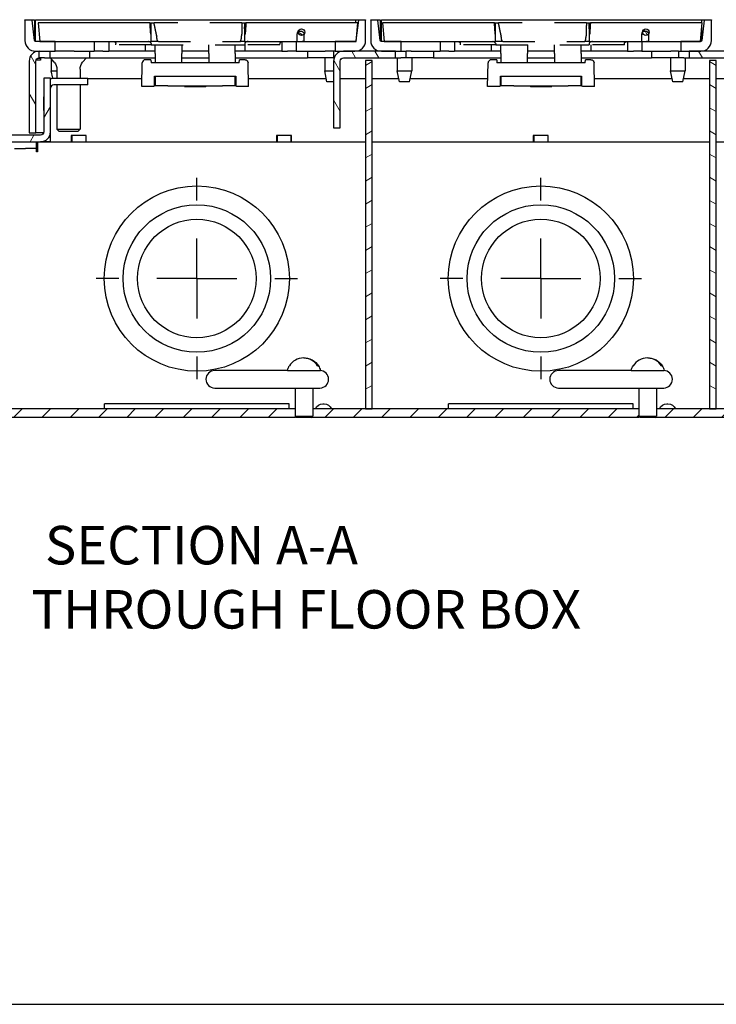
# Paper-space layout 'Sheet 1' of a CAD drawing. Units: inches. Extents: x 0 to 16.4, y 0 to 10.4.
# Drawn here: x 7.7 to 9.9, y 0 to 3.1 of the extents above; entities that cross this region are included whole.
import ezdxf

# ---------------------------------------------------------------- set-up
doc = ezdxf.new("R2010")
doc.units = ezdxf.units.IN
doc.header["$MEASUREMENT"] = 0
doc.linetypes.add('Dashed Space', pattern=[0.359055, 0.179528, -0.179528])
for name, color, linetype, lineweight in [('Border (ANSI)', 7, 'Continuous', 25), ('Center Mark (ANSI)', 7, 'Continuous', 25), ('Hatch (ANSI)', 7, 'Continuous', 18), ('Symbol (ANSI)', 7, 'Continuous', 25), ('Visible (ANSI)', 7, 'Continuous', 50)]:
    doc.layers.add(name, color=color, linetype=linetype, lineweight=lineweight)
doc.styles.get("Standard").update_dxf_attribs({"font": 'tahoma.ttf'})

psp = doc.layouts.new('Sheet 1')

# ---------------------------------------------------------------- hatches: boundary and pattern name
h = psp.add_hatch()
h.set_pattern_fill('ANSI31', color=256, scale=0.5)
h.set_pattern_definition([(45, (0.165963, 0), (-0.04419417, 0.04419417), [])])
h.paths.add_polyline_path([(7.6669, 2.701), (7.4752, 2.701, 0.414214), (7.4444, 2.6701), (7.4444, 2.5633), (7.4652, 2.5633), (7.4652, 2.6701, -0.414214), (7.4752, 2.6801), (7.6669, 2.6801)])
h.paths.add_polyline_path([(7.4652, 2.5633), (7.4444, 2.5633), (7.4444, 2.5043), (7.4652, 2.5043)])
h.paths.add_polyline_path([(7.486, 2.5633), (7.4652, 2.5633), (7.4652, 2.5043), (7.486, 2.5043)])
h.paths.add_polyline_path([(7.486, 2.5043), (7.4652, 2.5043), (7.4652, 2.4591), (7.486, 2.4591)])
h.paths.add_polyline_path([(7.4652, 2.5043), (7.4444, 2.5043), (7.4444, 2.4591), (7.4652, 2.4591)])
h.paths.add_polyline_path([(7.486, 2.2743), (7.4652, 2.2743), (7.4652, 2.0895), (7.486, 2.0895)])
h.paths.add_polyline_path([(7.486, 2.0895), (7.4652, 2.0895), (7.4652, 2.0443), (7.486, 2.0443)])
h.paths.add_polyline_path([(7.486, 2.0443), (7.4652, 2.0443), (7.4652, 1.9853), (7.486, 1.9853)])
h.paths.add_polyline_path([(7.4652, 2.0443), (7.4444, 2.0443), (7.4444, 1.9853), (7.4652, 1.9853)])
h.paths.add_polyline_path([(7.4652, 2.0895), (7.4444, 2.0895), (7.4444, 2.0443), (7.4652, 2.0443)])
h.paths.add_polyline_path([(7.4652, 1.9853), (7.4444, 1.9853), (7.4444, 1.8676), (7.4652, 1.8676)])
h.paths.add_polyline_path([(7.2894, 1.8676), (7.226, 1.8676), (7.226, 1.8416), (7.2894, 1.8416)])
h.paths.add_polyline_path([(8.5427, 1.8676), (7.3627, 1.8676), (7.3627, 1.8416), (8.5434, 1.8416), (8.5434, 1.8448), (8.5427, 1.8454)])
h.paths.add_polyline_path([(9.6157, 1.8676), (8.5974, 1.8676), (8.5974, 1.8454), (8.5954, 1.8434), (8.5954, 1.8416), (9.6167, 1.8416), (9.6167, 1.8444), (9.6157, 1.8454)])
h.paths.add_polyline_path([(10.6887, 1.8676), (9.6704, 1.8676), (9.6704, 1.8454), (9.6687, 1.8438), (9.6687, 1.8416), (10.69, 1.8416), (10.69, 1.8441), (10.6887, 1.8454)])
h.paths.add_polyline_path([(11.256, 1.8676), (10.7434, 1.8676), (10.7434, 1.8454), (10.742, 1.8441), (10.742, 1.8416), (11.256, 1.8416)])
h.paths.add_polyline_path([(11.3927, 1.8676), (11.3294, 1.8676), (11.3294, 1.8416), (11.3927, 1.8416)])
h.paths.add_polyline_path([(11.1435, 2.701), (10.9519, 2.701), (10.9519, 2.6801), (11.1435, 2.6801, -0.414214), (11.1535, 2.6701), (11.1535, 2.5633), (11.1744, 2.5633), (11.1744, 2.6701, 0.414214)])
h.paths.add_polyline_path([(11.1535, 2.5633), (11.1327, 2.5633), (11.1327, 2.5043), (11.1535, 2.5043)])
h.paths.add_polyline_path([(11.1744, 2.5633), (11.1535, 2.5633), (11.1535, 2.5043), (11.1744, 2.5043)])
h.paths.add_polyline_path([(11.1535, 2.5043), (11.1327, 2.5043), (11.1327, 2.4591), (11.1535, 2.4591)])
h.paths.add_polyline_path([(11.1744, 2.5043), (11.1535, 2.5043), (11.1535, 2.4591), (11.1744, 2.4591)])
h.paths.add_polyline_path([(11.1535, 2.4591), (11.1327, 2.4591), (11.1327, 2.0895), (11.1535, 2.0895)])
h.paths.add_polyline_path([(11.1535, 2.0895), (11.1327, 2.0895), (11.1327, 2.0443), (11.1535, 2.0443)])
h.paths.add_polyline_path([(11.1744, 2.0895), (11.1535, 2.0895), (11.1535, 2.0443), (11.1744, 2.0443)])
h.paths.add_polyline_path([(11.1744, 2.0443), (11.1535, 2.0443), (11.1535, 1.9853), (11.1744, 1.9853)])
h.paths.add_polyline_path([(11.1535, 2.0443), (11.1327, 2.0443), (11.1327, 1.9853), (11.1535, 1.9853)])
h.paths.add_polyline_path([(11.1744, 1.9853), (11.1535, 1.9853), (11.1535, 1.8676), (11.1744, 1.8676)])

# ---------------------------------------------------------------- linework, layer by layer
at = {"layer": 'Border (ANSI)'}
psp.add_line((0.0365, 0.0103), (16.3915, 0.0103), dxfattribs=at)
at = {"layer": 'Center Mark (ANSI)'}
for p, q in [((8.236, 2.5173), (8.236, 2.5883)), ((9.3094, 2.5173), (9.3094, 2.5883)), ((8.236, 2.2743), (8.236, 2.3993)), ((9.3094, 2.2743), (9.3094, 2.3993)), ((7.993, 2.2743), (7.922, 2.2743)), ((8.236, 2.2743), (8.111, 2.2743)), ((8.236, 2.2743), (8.361, 2.2743)), ((8.236, 2.2743), (8.236, 2.1493)), ((8.479, 2.2743), (8.55, 2.2743)), ((9.0664, 2.2743), (8.9954, 2.2743)), ((9.3094, 2.2743), (9.1844, 2.2743)), ((9.3094, 2.2743), (9.4344, 2.2743)), ((9.3094, 2.2743), (9.3094, 2.1493)), ((9.5524, 2.2743), (9.6234, 2.2743)), ((8.236, 2.0313), (8.236, 1.9603)), ((9.3094, 2.0313), (9.3094, 1.9603))]:
    psp.add_line(p, q, dxfattribs=at)
at = {"layer": 'Hatch (ANSI)', "linetype": 'Continuous'}
for p, q in [((8.566, 3.0348), (8.5518, 3.043)), ((9.6411, 3.0349), (9.6319, 3.0509)), ((8.7313, 2.9626), (8.7192, 2.9834)), ((8.8034, 2.9626), (8.7914, 2.9834)), ((9.8138, 2.9626), (9.8018, 2.9834)), ((7.7335, 2.9407), (7.7174, 2.9686)), ((8.6835, 2.9203), (8.6633, 2.9552)), ((8.7624, 2.9393), (8.7832, 2.9514)), ((9.8565, 2.9392), (9.8357, 2.9513)), ((8.7624, 2.8672), (8.7832, 2.8792)), ((9.8565, 2.8671), (9.8357, 2.8791)), ((7.7335, 2.8157), (7.7127, 2.8518)), ((8.6835, 2.7953), (8.6626, 2.8314)), ((7.7585, 2.7752), (7.7794, 2.8112)), ((8.7624, 2.795), (8.7832, 2.807)), ((9.8565, 2.7949), (9.8357, 2.8069)), ((8.7624, 2.7228), (8.7832, 2.7349)), ((9.8565, 2.7227), (9.8357, 2.7348)), ((7.7157, 2.701), (7.7277, 2.7218)), ((8.7624, 2.6507), (8.7832, 2.6627)), ((9.8565, 2.6506), (9.8357, 2.6626)), ((8.7624, 2.5785), (8.7832, 2.5905)), ((9.8565, 2.5784), (9.8357, 2.5904)), ((8.7624, 2.5063), (8.7832, 2.5183)), ((9.8565, 2.5062), (9.8357, 2.5182)), ((8.7624, 2.4341), (8.7832, 2.4462)), ((9.8565, 2.4341), (9.8357, 2.4461)), ((8.7624, 2.362), (8.7832, 2.374)), ((9.8565, 2.3619), (9.8357, 2.3739)), ((8.7624, 2.2898), (8.7832, 2.3018)), ((9.8565, 2.2897), (9.8357, 2.3017)), ((8.7624, 2.2176), (8.7832, 2.2297)), ((9.8565, 2.2175), (9.8357, 2.2296)), ((8.7624, 2.1455), (8.7832, 2.1575)), ((9.8565, 2.1454), (9.8357, 2.1574)), ((8.7624, 2.0733), (8.7832, 2.0853)), ((9.8565, 2.0732), (9.8357, 2.0852)), ((8.7624, 2.0011), (8.7832, 2.0132)), ((9.8565, 2.001), (9.8357, 2.0131)), ((8.7624, 1.929), (8.7832, 1.941)), ((9.8565, 1.9289), (9.8357, 1.9409)), ((8.7811, 1.8676), (8.7832, 1.8688)), ((9.8376, 1.8676), (9.8357, 1.8687))]:
    psp.add_line(p, q, dxfattribs=at)
at = {"layer": 'Visible (ANSI)', "lineweight": 25}
for p, q in [((7.6993, 3.0801), (7.6993, 3.0818)), ((7.6993, 3.0818), (7.7293, 3.0818)), ((7.6993, 3.0801), (7.6993, 3.0168)), ((7.7219, 3.0801), (7.6993, 3.0801)), ((7.7293, 3.0168), (7.7219, 3.0801)), ((7.7293, 3.0818), (7.7293, 3.0168)), ((7.7326, 3.0168), (7.7326, 3.0818)), ((7.7326, 3.0818), (8.7326, 3.0818)), ((7.7404, 3.0718), (7.7455, 3.0134)), ((8.0896, 3.0718), (7.7404, 3.0718)), ((8.0896, 3.0718), (8.0934, 3.0718)), ((8.3851, 3.0718), (8.3853, 3.0718)), ((8.3851, 3.0718), (8.3851, 3.0536)), ((8.3853, 3.0718), (8.3892, 3.0718)), ((8.7381, 3.0718), (8.3892, 3.0718)), ((8.7326, 3.0718), (8.7326, 3.0818)), ((8.7326, 3.0818), (8.7626, 3.0818)), ((8.7399, 3.0801), (8.7326, 3.0168)), ((8.733, 3.0134), (8.7381, 3.0718)), ((8.7626, 3.0801), (8.7399, 3.0801)), ((8.7626, 3.0818), (8.7626, 3.0801)), ((8.7626, 3.0168), (8.7626, 3.0801)), ((8.7784, 3.0801), (8.7784, 3.0818)), ((8.7784, 3.0818), (8.8084, 3.0818)), ((8.7784, 3.0801), (8.7784, 3.0168)), ((8.8011, 3.0801), (8.7784, 3.0801)), ((8.8084, 3.0168), (8.8011, 3.0801)), ((8.8084, 3.0818), (8.8084, 3.0168)), ((8.8118, 3.0168), (8.8118, 3.0818)), ((8.8118, 3.0818), (9.8118, 3.0818)), ((8.8154, 3.0718), (8.8205, 3.0134)), ((9.1646, 3.0718), (8.8154, 3.0718)), ((9.1646, 3.0718), (9.1684, 3.0718)), ((9.4601, 3.0718), (9.4603, 3.0718)), ((9.4601, 3.0718), (9.4601, 3.0536)), ((9.4603, 3.0718), (9.4642, 3.0718)), ((9.8131, 3.0718), (9.4642, 3.0718)), ((9.808, 3.0134), (9.8131, 3.0718)), ((9.8118, 3.0718), (9.8118, 3.0818)), ((9.8118, 3.0818), (9.8418, 3.0818)), ((9.8191, 3.0801), (9.8118, 3.0168)), ((9.8418, 3.0801), (9.8191, 3.0801)), ((9.8418, 3.0818), (9.8418, 3.0801)), ((9.8418, 3.0168), (9.8418, 3.0801)), ((8.5594, 3.0464), (8.5601, 3.0464)), ((9.6344, 3.0464), (9.6351, 3.0464)), ((9.8118, 3.0168), (9.8118, 3.0565)), ((7.7943, 3.0134), (7.7326, 3.0134)), ((7.7455, 3.0134), (8.0934, 3.0134)), ((7.7943, 2.9834), (7.7943, 3.0134)), ((7.9159, 3.0134), (7.9159, 2.9834)), ((7.9609, 3.0134), (7.9609, 2.9834)), ((8.0934, 3.0134), (8.0934, 3.0355)), ((8.3851, 3.0352), (8.3851, 3.0134)), ((8.3851, 3.0134), (8.5494, 3.0134)), ((8.5009, 3.0133), (8.5009, 2.9834)), ((8.5459, 3.0134), (8.5459, 2.9834)), ((8.5494, 3.0134), (8.5494, 3.0364)), ((8.5701, 3.0134), (8.5645, 3.0134)), ((8.5701, 3.0364), (8.5701, 3.0134)), ((8.5701, 3.0134), (8.733, 3.0134)), ((8.6676, 3.0134), (8.6676, 2.9834)), ((8.7293, 3.0134), (8.6676, 3.0134)), ((8.8734, 3.0134), (8.8118, 3.0134)), ((8.8205, 3.0134), (9.1684, 3.0134)), ((8.8734, 2.9834), (8.8734, 3.0134)), ((8.9951, 3.0134), (8.9951, 2.9834)), ((9.0401, 3.0134), (9.0401, 2.9834)), ((9.1684, 3.0134), (9.1684, 3.0355)), ((9.4601, 3.0352), (9.4601, 3.0134)), ((9.4601, 3.0134), (9.6244, 3.0134)), ((9.5801, 3.0134), (9.5801, 2.9834)), ((9.6244, 3.0134), (9.6244, 3.0364)), ((9.6251, 3.0134), (9.6251, 2.9834)), ((9.6451, 3.0134), (9.6395, 3.0134)), ((9.6451, 3.0364), (9.6451, 3.0134)), ((9.6451, 3.0134), (9.808, 3.0134)), ((9.7468, 3.0134), (9.7468, 2.9834)), ((9.8084, 3.0134), (9.7468, 3.0134)), ((9.8084, 3.0168), (9.8118, 3.0168)), ((7.7326, 2.9834), (7.7943, 2.9834)), ((7.7435, 2.9626), (7.7435, 2.9834)), ((7.7769, 2.9834), (7.7769, 2.9626)), ((7.8072, 2.9834), (7.7943, 2.9834)), ((7.8532, 2.9834), (7.8072, 2.9834)), ((7.8532, 2.9834), (7.9159, 2.9834)), ((7.901, 2.9834), (7.901, 2.9626)), ((7.9427, 2.9834), (7.9159, 2.9834)), ((7.9427, 2.9834), (7.9609, 2.9834)), ((8.0443, 2.9834), (7.9609, 2.9834)), ((8.0759, 2.9834), (8.0443, 2.9834)), ((8.0759, 2.9834), (8.0759, 3.0034)), ((8.0786, 2.9834), (8.0759, 2.9834)), ((8.1033, 2.9834), (8.0786, 2.9834)), ((8.1059, 2.9834), (8.1033, 2.9834)), ((8.1059, 2.9768), (8.1059, 3.0034)), ((8.1887, 3.0034), (8.1887, 2.9768)), ((8.2732, 2.9834), (8.1887, 2.9834)), ((8.2732, 2.9768), (8.2732, 3.0034)), ((8.3559, 2.9768), (8.3559, 3.0034)), ((8.3586, 2.9834), (8.3559, 2.9834)), ((8.3833, 2.9834), (8.3586, 2.9834)), ((8.3859, 2.9834), (8.3833, 2.9834)), ((8.3859, 3.0034), (8.3859, 2.9834)), ((8.4176, 2.9834), (8.3859, 2.9834)), ((8.5009, 2.9834), (8.4176, 2.9834)), ((8.5009, 2.9834), (8.5191, 2.9834)), ((8.5459, 2.9834), (8.5191, 2.9834)), ((8.5459, 2.9834), (8.6359, 2.9834)), ((8.581, 2.9834), (8.581, 2.9626)), ((8.6676, 2.9834), (8.6359, 2.9834)), ((8.6626, 2.9834), (8.6626, 2.9626)), ((8.6676, 2.9834), (8.7293, 2.9834)), ((8.856, 2.9834), (8.6935, 2.9834)), ((8.8118, 2.9834), (8.8734, 2.9834)), ((8.856, 2.9626), (8.856, 2.9834)), ((8.8734, 2.9834), (8.8893, 2.9834)), ((8.9052, 2.9834), (8.8893, 2.9834)), ((8.8893, 2.9626), (8.8893, 2.9834)), ((8.9052, 2.9834), (8.9951, 2.9834)), ((8.9743, 2.9834), (8.9743, 2.9626)), ((9.0219, 2.9834), (8.9951, 2.9834)), ((9.0219, 2.9834), (9.0401, 2.9834)), ((9.1234, 2.9834), (9.0401, 2.9834)), ((9.1551, 2.9834), (9.1234, 2.9834)), ((9.1551, 2.9834), (9.1551, 3.0034)), ((9.1577, 2.9834), (9.1551, 2.9834)), ((9.1825, 2.9834), (9.1577, 2.9834)), ((9.1851, 2.9834), (9.1825, 2.9834)), ((9.1851, 2.9768), (9.1851, 3.0034)), ((9.2678, 3.0034), (9.2678, 2.9768)), ((9.3523, 2.9834), (9.2678, 2.9834)), ((9.3523, 2.9768), (9.3523, 3.0034)), ((9.4351, 2.9768), (9.4351, 3.0034)), ((9.4377, 2.9834), (9.4351, 2.9834)), ((9.4625, 2.9834), (9.4377, 2.9834)), ((9.4651, 2.9834), (9.4625, 2.9834)), ((9.4651, 3.0034), (9.4651, 2.9834)), ((9.4968, 2.9834), (9.4651, 2.9834)), ((9.5801, 2.9834), (9.4968, 2.9834)), ((9.5801, 2.9834), (9.5983, 2.9834)), ((9.6251, 2.9834), (9.5983, 2.9834)), ((9.6251, 2.9834), (9.715, 2.9834)), ((9.6543, 2.9834), (9.6543, 2.9626)), ((9.7393, 2.9834), (9.715, 2.9834)), ((9.7393, 2.9834), (9.7393, 2.9626)), ((9.7393, 2.9834), (9.7468, 2.9834)), ((9.7468, 2.9834), (9.8084, 2.9834)), ((9.7726, 2.9834), (9.7726, 2.9626)), ((9.9351, 2.9834), (9.7726, 2.9834)), ((7.7127, 2.9526), (7.7127, 2.7285)), ((7.7335, 2.7285), (7.7335, 2.9526)), ((7.7476, 2.9556), (7.734, 2.9556)), ((7.7399, 2.9619), (7.7476, 2.9619)), ((7.7602, 2.9626), (7.7435, 2.9626)), ((7.7476, 2.9626), (7.7476, 2.9556)), ((7.7602, 2.9626), (7.7769, 2.9626)), ((7.7769, 2.9626), (7.7928, 2.9626)), ((7.7911, 2.9488), (7.7792, 2.9626)), ((7.7816, 2.9598), (7.7816, 2.9218)), ((7.7928, 2.9626), (7.901, 2.9626)), ((7.8795, 2.9488), (7.8915, 2.9626)), ((7.901, 2.9626), (8.1059, 2.9626)), ((8.0926, 2.9568), (8.0755, 2.9568)), ((8.0926, 2.9568), (8.0934, 2.9468)), ((8.1059, 2.9768), (8.1059, 2.9468)), ((8.1887, 2.9468), (8.1887, 2.9768)), ((8.1887, 2.9626), (8.2732, 2.9626)), ((8.2732, 2.9768), (8.2732, 2.9468)), ((8.3559, 2.9768), (8.3559, 2.9468)), ((8.3559, 2.9626), (8.581, 2.9626)), ((8.3684, 2.9468), (8.3693, 2.9568)), ((8.3863, 2.9568), (8.3693, 2.9568)), ((8.6626, 2.9626), (8.581, 2.9626)), ((8.6349, 2.9626), (8.6349, 2.9218)), ((8.6643, 2.9626), (8.6626, 2.9626)), ((8.6626, 2.9526), (8.6626, 2.7441)), ((8.6835, 2.7441), (8.6835, 2.9526)), ((8.6935, 2.9626), (8.856, 2.9626)), ((8.7624, 2.9543), (8.7624, 1.8676)), ((8.7832, 2.9543), (8.7624, 2.9543)), ((8.7832, 1.8676), (8.7832, 2.9543)), ((8.856, 2.9626), (8.8726, 2.9626)), ((8.8608, 2.9626), (8.8608, 2.9218)), ((8.8893, 2.9626), (8.8726, 2.9626)), ((8.9743, 2.9626), (8.8893, 2.9626)), ((8.9068, 2.9626), (8.9068, 2.9218)), ((8.9743, 2.9626), (9.1851, 2.9626)), ((9.1717, 2.9568), (9.1547, 2.9568)), ((9.1717, 2.9568), (9.1726, 2.9468)), ((9.1851, 2.9768), (9.1851, 2.9468)), ((9.2678, 2.9468), (9.2678, 2.9768)), ((9.2678, 2.9626), (9.3523, 2.9626)), ((9.3523, 2.9768), (9.3523, 2.9468)), ((9.4351, 2.9768), (9.4351, 2.9468)), ((9.4351, 2.9626), (9.6543, 2.9626)), ((9.4476, 2.9468), (9.4485, 2.9568)), ((9.4655, 2.9568), (9.4485, 2.9568)), ((9.7393, 2.9626), (9.6543, 2.9626)), ((9.7141, 2.9626), (9.7141, 2.9218)), ((9.756, 2.9626), (9.7393, 2.9626)), ((9.756, 2.9626), (9.7726, 2.9626)), ((9.7601, 2.9626), (9.7601, 2.9218)), ((9.7726, 2.9626), (9.9351, 2.9626)), ((9.8357, 2.9543), (9.8357, 1.8676)), ((9.8565, 2.9543), (9.8357, 2.9543)), ((9.8565, 1.8676), (9.8565, 2.9543)), ((7.7864, 2.8992), (7.7816, 2.9218)), ((7.7816, 2.9218), (7.7993, 2.9218)), ((7.7993, 2.927), (7.7993, 2.8993)), ((7.8713, 2.927), (7.8713, 2.8993)), ((8.0643, 2.8734), (8.0655, 2.9468)), ((8.0655, 2.9468), (8.0655, 2.9469)), ((8.3684, 2.9468), (8.0934, 2.9468)), ((8.3963, 2.9469), (8.3963, 2.9468)), ((8.3976, 2.8734), (8.3963, 2.9468)), ((8.6421, 2.8884), (8.6349, 2.9218)), ((8.6349, 2.9218), (8.6626, 2.9218)), ((8.8679, 2.8884), (8.8608, 2.9218)), ((8.8608, 2.9218), (8.9068, 2.9218)), ((8.8996, 2.8884), (8.9068, 2.9218)), ((9.1434, 2.8734), (9.1447, 2.9468)), ((9.1447, 2.9468), (9.1447, 2.9469)), ((9.4476, 2.9468), (9.1726, 2.9468)), ((9.4755, 2.9469), (9.4755, 2.9468)), ((9.4768, 2.8734), (9.4755, 2.9468)), ((9.7213, 2.8884), (9.7141, 2.9218)), ((9.7141, 2.9218), (9.7601, 2.9218)), ((9.7529, 2.8884), (9.7601, 2.9218)), ((7.7585, 2.8993), (7.7585, 2.7318)), ((7.7794, 2.8993), (7.7585, 2.8993)), ((7.7794, 2.7318), (7.7794, 2.8993)), ((7.7794, 2.8983), (7.7816, 2.8983)), ((7.7894, 2.8993), (7.8562, 2.8993)), ((7.8562, 2.8993), (7.8962, 2.8993)), ((7.8962, 2.8785), (7.8962, 2.8993)), ((7.8962, 2.8983), (8.0647, 2.8983)), ((8.1043, 2.9051), (8.1059, 2.9034)), ((8.1043, 2.8768), (8.1043, 2.9051)), ((8.1043, 2.9051), (8.1146, 2.9051)), ((8.1059, 2.9051), (8.1059, 2.8751)), ((8.1146, 2.9051), (8.1459, 2.9051)), ((8.1459, 2.9051), (8.3159, 2.9051)), ((8.3159, 2.9051), (8.3473, 2.9051)), ((8.3473, 2.9051), (8.3576, 2.9051)), ((8.3559, 2.9034), (8.3576, 2.9051)), ((8.3559, 2.8751), (8.3559, 2.9051)), ((8.3576, 2.9051), (8.3576, 2.8768)), ((8.3972, 2.8983), (8.64, 2.8983)), ((8.6626, 2.8884), (8.6421, 2.8884)), ((8.6835, 2.8983), (8.7624, 2.8983)), ((8.7832, 2.8983), (8.8658, 2.8983)), ((8.8996, 2.8884), (8.8679, 2.8884)), ((8.9017, 2.8983), (9.1439, 2.8983)), ((9.1834, 2.9051), (9.1851, 2.9034)), ((9.1834, 2.8768), (9.1834, 2.9051)), ((9.1834, 2.9051), (9.1937, 2.9051)), ((9.1851, 2.9051), (9.1851, 2.8751)), ((9.1937, 2.9051), (9.2251, 2.9051)), ((9.2251, 2.9051), (9.3951, 2.9051)), ((9.3951, 2.9051), (9.4265, 2.9051)), ((9.4265, 2.9051), (9.4368, 2.9051)), ((9.4351, 2.9034), (9.4368, 2.9051)), ((9.4351, 2.8751), (9.4351, 2.9051)), ((9.4368, 2.9051), (9.4368, 2.8768)), ((9.4763, 2.8983), (9.7191, 2.8983)), ((9.7529, 2.8884), (9.7213, 2.8884)), ((9.7551, 2.8983), (9.8357, 2.8983)), ((9.8565, 2.8983), (9.9424, 2.8983)), ((7.8562, 2.8785), (7.7894, 2.8785)), ((7.7993, 2.8785), (7.7993, 2.7404)), ((7.8962, 2.8785), (7.8562, 2.8785)), ((7.8713, 2.8785), (7.8713, 2.7404)), ((8.1009, 2.8734), (8.0643, 2.8734)), ((8.1059, 2.8818), (8.1043, 2.8801)), ((8.1459, 2.8751), (8.1059, 2.8751)), ((8.1459, 2.8751), (8.3159, 2.8751)), ((8.1976, 2.8734), (8.1959, 2.8751)), ((8.1976, 2.8751), (8.1976, 2.8734)), ((8.1976, 2.8734), (8.2643, 2.8734)), ((8.2643, 2.8734), (8.2643, 2.8751)), ((8.2659, 2.8751), (8.2643, 2.8734)), ((8.3559, 2.8751), (8.3159, 2.8751)), ((8.3576, 2.8801), (8.3559, 2.8818)), ((8.3976, 2.8734), (8.3609, 2.8734)), ((9.1801, 2.8734), (9.1434, 2.8734)), ((9.1851, 2.8818), (9.1834, 2.8801)), ((9.2251, 2.8751), (9.1851, 2.8751)), ((9.2251, 2.8751), (9.3951, 2.8751)), ((9.2768, 2.8734), (9.2751, 2.8751)), ((9.2768, 2.8751), (9.2768, 2.8734)), ((9.2768, 2.8734), (9.3434, 2.8734)), ((9.3434, 2.8734), (9.3434, 2.8751)), ((9.3451, 2.8751), (9.3434, 2.8734)), ((9.4351, 2.8751), (9.3951, 2.8751)), ((9.4368, 2.8801), (9.4351, 2.8818)), ((9.4768, 2.8734), (9.4401, 2.8734)), ((7.7582, 2.8416), (7.7585, 2.8416)), ((7.7582, 2.7983), (7.7582, 2.8416)), ((7.7585, 2.7983), (7.7582, 2.7983)), ((7.8063, 2.7334), (7.7993, 2.7404)), ((7.7993, 2.7404), (7.8713, 2.7404)), ((7.8644, 2.7334), (7.8713, 2.7404)), ((8.6626, 2.7441), (8.6835, 2.7441)), ((7.7485, 2.7218), (7.4444, 2.7218)), ((7.7127, 2.7285), (7.7335, 2.7285)), ((7.758, 2.7285), (7.7335, 2.7285)), ((7.7777, 2.7218), (7.7792, 2.7218)), ((7.7792, 2.7), (7.7792, 2.7286)), ((7.7792, 2.7285), (7.7792, 2.7285)), ((7.8644, 2.7334), (7.8063, 2.7334)), ((7.8442, 2.721), (7.8442, 2.7)), ((7.8909, 2.721), (7.8442, 2.721)), ((7.8462, 2.721), (7.8462, 2.701)), ((7.8895, 2.721), (7.8895, 2.701)), ((7.8909, 2.7), (7.8909, 2.721)), ((8.4842, 2.721), (8.4842, 2.7)), ((8.5309, 2.721), (8.4842, 2.721)), ((8.4862, 2.721), (8.4862, 2.701)), ((8.5295, 2.721), (8.5295, 2.701)), ((8.5309, 2.7), (8.5309, 2.721)), ((9.2859, 2.721), (9.2859, 2.7)), ((9.3325, 2.721), (9.2859, 2.721)), ((9.2877, 2.721), (9.2877, 2.701)), ((9.331, 2.721), (9.331, 2.701)), ((9.3325, 2.7), (9.3325, 2.721)), ((7.4444, 2.701), (7.7485, 2.701)), ((7.7792, 2.701), (7.7485, 2.701)), ((7.8442, 2.7), (7.7792, 2.7)), ((7.8462, 2.701), (7.8442, 2.701)), ((7.8462, 2.701), (7.8895, 2.701)), ((7.8909, 2.701), (7.8895, 2.701)), ((8.4842, 2.7), (7.8909, 2.7)), ((8.4862, 2.701), (8.4842, 2.701)), ((8.4862, 2.701), (8.5295, 2.701)), ((8.5309, 2.701), (8.5295, 2.701)), ((8.7624, 2.7), (8.5309, 2.7)), ((9.2859, 2.7), (8.7832, 2.7)), ((9.2877, 2.701), (9.2859, 2.701)), ((9.2877, 2.701), (9.331, 2.701)), ((9.3325, 2.701), (9.331, 2.701)), ((9.8357, 2.7), (9.3325, 2.7)), ((10.0875, 2.7), (9.8565, 2.7)), ((8.5245, 2.0018), (8.5246, 2.0018)), ((8.6128, 2.0018), (8.6155, 2.0018)), ((9.5975, 2.0018), (9.5976, 2.0018)), ((9.6858, 2.0018), (9.6885, 2.0018)), ((8.4251, 1.9875), (8.2917, 1.9875)), ((8.5185, 1.9875), (8.4251, 1.9875)), ((8.5185, 1.9875), (8.6215, 1.9875)), ((9.4981, 1.9875), (9.3647, 1.9875)), ((9.5915, 1.9875), (9.4981, 1.9875)), ((9.5915, 1.9875), (9.6945, 1.9875)), ((8.2917, 1.9328), (8.4251, 1.9328)), ((8.4251, 1.9328), (8.52, 1.9328)), ((8.52, 1.9328), (8.528, 1.9328)), ((8.528, 1.9328), (8.5974, 1.9328)), ((8.5427, 1.9328), (8.5427, 1.8454)), ((8.5974, 1.9328), (8.5974, 1.8454)), ((8.5974, 1.9328), (8.6064, 1.9328)), ((8.6064, 1.9328), (8.62, 1.9328)), ((9.3647, 1.9328), (9.4981, 1.9328)), ((9.4981, 1.9328), (9.593, 1.9328)), ((9.593, 1.9328), (9.601, 1.9328)), ((9.601, 1.9328), (9.6704, 1.9328)), ((9.6157, 1.9328), (9.6157, 1.8454)), ((9.6704, 1.9328), (9.6704, 1.8454)), ((9.6704, 1.9328), (9.6794, 1.9328)), ((9.6794, 1.9328), (9.693, 1.9328)), ((8.5427, 1.8676), (7.3627, 1.8676)), ((8.5473, 1.8408), (8.5427, 1.8454)), ((8.5427, 1.8454), (8.5974, 1.8454)), ((8.5927, 1.8408), (8.5974, 1.8454)), ((9.6157, 1.8676), (8.5974, 1.8676)), ((8.7624, 1.8676), (8.7832, 1.8676)), ((9.6203, 1.8408), (9.6157, 1.8454)), ((9.6157, 1.8454), (9.6704, 1.8454)), ((9.6657, 1.8408), (9.6704, 1.8454)), ((10.6887, 1.8676), (9.6704, 1.8676)), ((9.8357, 1.8676), (9.8565, 1.8676)), ((7.3627, 1.8416), (8.5434, 1.8416)), ((8.5927, 1.8408), (8.5473, 1.8408)), ((8.5954, 1.8416), (9.6167, 1.8416)), ((9.6657, 1.8408), (9.6203, 1.8408)), ((9.6687, 1.8416), (10.69, 1.8416))]:
    psp.add_line(p, q, dxfattribs=at)
at = {"layer": 'Visible (ANSI)', "linetype": 'Dashed Space', "lineweight": 25, "ltscale": 0.016396}
for p, q in [((8.0934, 3.0718), (8.1023, 3.0718)), ((9.1684, 3.0718), (9.1773, 3.0718))]:
    psp.add_line(p, q, dxfattribs=at)
at = {"layer": 'Visible (ANSI)', "linetype": 'Dashed Space', "lineweight": 25, "ltscale": 0.509377}
for p, q in [((8.3766, 3.0718), (8.1023, 3.0718)), ((9.4516, 3.0718), (9.1773, 3.0718))]:
    psp.add_line(p, q, dxfattribs=at)
at = {"layer": 'Visible (ANSI)', "linetype": 'Dashed Space', "lineweight": 25, "ltscale": 0.015772}
for p, q in [((8.3766, 3.0718), (8.3851, 3.0718)), ((9.4516, 3.0718), (9.4601, 3.0718))]:
    psp.add_line(p, q, dxfattribs=at)
at = {"layer": 'Visible (ANSI)', "linetype": 'Dashed Space', "lineweight": 25, "ltscale": 0.041604}
for p, q in [((8.1158, 3.0134), (8.0934, 3.0134)), ((9.1908, 3.0134), (9.1684, 3.0134))]:
    psp.add_line(p, q, dxfattribs=at)
at = {"layer": 'Visible (ANSI)', "linetype": 'Dashed Space', "lineweight": 25, "ltscale": 0.472871}
for p, q in [((8.1158, 3.0134), (8.3705, 3.0134)), ((9.1908, 3.0134), (9.4455, 3.0134))]:
    psp.add_line(p, q, dxfattribs=at)
at = {"layer": 'Visible (ANSI)', "linetype": 'Dashed Space', "lineweight": 25, "ltscale": 0.02707}
for p, q in [((8.3851, 3.0134), (8.3705, 3.0134)), ((9.4601, 3.0134), (9.4455, 3.0134))]:
    psp.add_line(p, q, dxfattribs=at)
at = {"layer": 'Visible (ANSI)', "linetype": 'Dashed Space', "lineweight": 25, "ltscale": 0.027954}
for p, q in [((8.5494, 3.0134), (8.5645, 3.0134)), ((9.6244, 3.0134), (9.6395, 3.0134))]:
    psp.add_line(p, q, dxfattribs=at)
at = {"layer": 'Visible (ANSI)', "linetype": 'Dashed Space', "lineweight": 25, "ltscale": 0.007489}
for p, q in [((7.9836, 3.0034), (7.9833, 3.0074)), ((9.0586, 3.0034), (9.0583, 3.0074))]:
    psp.add_line(p, q, dxfattribs=at)
at = {"layer": 'Visible (ANSI)', "linetype": 'Dashed Space', "lineweight": 25, "ltscale": 0.204102}
for p, q in [((8.0936, 3.0034), (7.9836, 3.0034)), ((8.4952, 3.0034), (8.3853, 3.0034)), ((9.1686, 3.0034), (9.0586, 3.0034)), ((9.5702, 3.0034), (9.4603, 3.0034))]:
    psp.add_line(p, q, dxfattribs=at)
at = {"layer": 'Visible (ANSI)', "linetype": 'Dashed Space', "lineweight": 25, "ltscale": 0.541666}
for p, q in [((8.0936, 3.0034), (8.3853, 3.0034)), ((9.1686, 3.0034), (9.4603, 3.0034))]:
    psp.add_line(p, q, dxfattribs=at)
at = {"layer": 'Visible (ANSI)', "linetype": 'Dashed Space', "lineweight": 25, "ltscale": 0.007296}
for p, q in [((8.4952, 3.0034), (8.4956, 3.0073)), ((9.5702, 3.0034), (9.5706, 3.0073))]:
    psp.add_line(p, q, dxfattribs=at)
at = {"layer": 'Visible (ANSI)', "lineweight": 25, "ltscale": 0.063438}
for p in [(7.6669, 2.6801), (7.7352, 2.6801)]:
    psp.add_line(p, (7.701, 2.6801), dxfattribs=at)
at = {"layer": 'Visible (ANSI)', "lineweight": 25, "ltscale": 0.038682}
psp.add_line((7.7352, 2.6801), (7.7352, 2.701), dxfattribs=at)
at = {"layer": 'Visible (ANSI)', "lineweight": 25, "ltscale": 0.018567}
psp.add_line((7.7352, 2.6701), (7.7352, 2.6801), dxfattribs=at)
at = {"layer": 'Visible (ANSI)', "lineweight": 25, "ltscale": 0.075507}
psp.add_line((7.7385, 2.7003), (7.7792, 2.7003), dxfattribs=at)
at = {"layer": 'Visible (ANSI)', "lineweight": 25, "ltscale": 0.0559}
psp.add_line((7.7385, 2.7003), (7.7385, 2.6701), dxfattribs=at)
at = {"layer": 'Visible (ANSI)', "linetype": 'Dashed Space', "lineweight": 25, "ltscale": 0.086647}
for p, q in [((7.8442, 2.7003), (7.8909, 2.7003)), ((8.4842, 2.7003), (8.5309, 2.7003)), ((9.2859, 2.7003), (9.3325, 2.7003))]:
    psp.add_line(p, q, dxfattribs=at)
at = {"layer": 'Visible (ANSI)', "lineweight": 25, "ltscale": 0.001349}
for p, q in [((7.7352, 2.6694), (7.7352, 2.6701)), ((7.7385, 2.6701), (7.7385, 2.6694))]:
    psp.add_line(p, q, dxfattribs=at)
at = {"layer": 'Visible (ANSI)', "lineweight": 25, "ltscale": 0.006189}
psp.add_line((7.7385, 2.6694), (7.7352, 2.6694), dxfattribs=at)
at = {"layer": 'Visible (ANSI)', "lineweight": 25, "ltscale": 0.029089}
for p, q in [((7.9477, 1.8676), (7.9477, 1.8833)), ((8.5244, 1.8676), (8.5244, 1.8833)), ((9.021, 1.8676), (9.021, 1.8833)), ((9.5977, 1.8676), (9.5977, 1.8833))]:
    psp.add_line(p, q, dxfattribs=at)
at = {"layer": 'Visible (ANSI)', "lineweight": 25, "ltscale": 1.070712}
for p, q in [((8.5244, 1.8833), (7.9477, 1.8833)), ((9.5977, 1.8833), (9.021, 1.8833))]:
    psp.add_line(p, q, dxfattribs=at)
at = {"layer": 'Visible (ANSI)', "lineweight": 25, "ltscale": 0.006712}
for p, q in [((8.6292, 1.8833), (8.6328, 1.8833)), ((9.7026, 1.8833), (9.7062, 1.8833))]:
    psp.add_line(p, q, dxfattribs=at)
at = {"layer": 'Visible (ANSI)', "lineweight": 25, "ltscale": 0.005818}
for p, q in [((8.5434, 1.8416), (8.5434, 1.8448)), ((8.5465, 1.8416), (8.5434, 1.8416))]:
    psp.add_line(p, q, dxfattribs=at)
at = {"layer": 'Visible (ANSI)', "lineweight": 25, "ltscale": 0.003342}
for p, q in [((8.5954, 1.8434), (8.5954, 1.8416)), ((8.5954, 1.8416), (8.5936, 1.8416))]:
    psp.add_line(p, q, dxfattribs=at)
at = {"layer": 'Visible (ANSI)', "lineweight": 25, "ltscale": 0.005199}
for p, q in [((9.6167, 1.8416), (9.6167, 1.8444)), ((9.6195, 1.8416), (9.6167, 1.8416))]:
    psp.add_line(p, q, dxfattribs=at)
at = {"layer": 'Visible (ANSI)', "lineweight": 25, "ltscale": 0.003961}
for p, q in [((9.6687, 1.8438), (9.6687, 1.8416)), ((9.6687, 1.8416), (9.6666, 1.8416))]:
    psp.add_line(p, q, dxfattribs=at)
at = {"layer": 'Visible (ANSI)', "lineweight": 25}
for centre, radius in [((8.5621, 3.0426), 0.0104), ((9.6371, 3.0426), 0.0104), ((8.236, 2.2743), 0.289), ((9.3094, 2.2743), 0.289), ((8.236, 2.2743), 0.23), ((9.3094, 2.2743), 0.23), ((8.236, 2.2743), 0.1848), ((9.3094, 2.2743), 0.1848)]:
    psp.add_circle(centre, radius, dxfattribs=at)
at = {"layer": 'Visible (ANSI)', "lineweight": 25, "extrusion": (0, 0, -1)}
for centre, radius, start, end in [((-8.5594, 3.0364), 0.01, 0, 90), ((-8.5601, 3.0364), 0.01, 90, 180), ((-9.6344, 3.0364), 0.01, 0, 90), ((-9.6351, 3.0364), 0.01, 90, 180), ((-7.7326, 3.0168), 0.00333, 270, 0), ((-8.7293, 3.0168), 0.00333, 180, 270), ((-8.8118, 3.0168), 0.00333, 270, 0), ((-9.8084, 3.0168), 0.00333, 180, 270), ((-7.7435, 2.9526), 0.01, 0, 90), ((-7.766, 2.927), 0.0333, 139, 180), ((-7.9046, 2.927), 0.0333, 0, 41), ((-8.3863, 2.9468), 0.01, 90, 179), ((-8.6935, 2.9526), 0.01, 0, 90), ((-9.4655, 2.9468), 0.01, 90, 179), ((-7.7894, 2.8685), 0.0308, 71.0754, 90), ((-8.1009, 2.8768), 0.00333, 180, 270), ((-8.3609, 2.8768), 0.00333, 270, 0), ((-9.1801, 2.8768), 0.00333, 180, 270), ((-9.4401, 2.8768), 0.00333, 270, 0), ((-7.7485, 2.7318), 0.01, 180, 270), ((-8.57, 1.9743), 0.0532, 14.3271, 31.1392), ((-8.57, 1.9743), 0.0532, 148.8608, 165.6729), ((-9.643, 1.9743), 0.0532, 14.3271, 31.1392), ((-9.643, 1.9743), 0.0532, 148.8608, 165.6729)]:
    psp.add_arc(centre, radius, start, end, dxfattribs=at)
at = {"layer": 'Visible (ANSI)', "lineweight": 25}
for centre, radius, start, end in [((7.7326, 3.0168), 0.0333, 180, 270), ((8.7293, 3.0168), 0.0333, 270, 0), ((8.8118, 3.0168), 0.0333, 180, 270), ((9.8084, 3.0168), 0.0333, 270, 0), ((7.7435, 2.9526), 0.0308, 90, 180), ((8.6935, 2.9526), 0.0308, 90, 180), ((8.0755, 2.9468), 0.01, 90, 179), ((9.1547, 2.9468), 0.01, 90, 179), ((7.7894, 2.8685), 0.01, 90, 180), ((7.7485, 2.7318), 0.0308, 270, 0), ((8.2917, 1.9601), 0.0273, 90, 270), ((8.62, 1.9601), 0.0273, 270, 90), ((9.3647, 1.9601), 0.0273, 90, 270), ((9.693, 1.9601), 0.0273, 270, 90)]:
    psp.add_arc(centre, radius, start, end, dxfattribs=at)
at = {"layer": 'Visible (ANSI)', "linetype": 'Dashed Space', "lineweight": 25, "ltscale": 0.016175, "extrusion": (0, 0, -1)}
for centre in [(-7.9766, 3.0069), (-9.0516, 3.0069)]:
    psp.add_arc(centre, 0.00667, 100.1316, 175, dxfattribs=at)
at = {"layer": 'Visible (ANSI)', "linetype": 'Dashed Space', "lineweight": 25, "ltscale": 0.018363, "extrusion": (0, 0, -1)}
for centre in [(-8.5022, 3.0068), (-9.5772, 3.0068)]:
    psp.add_arc(centre, 0.00667, 5, 90, dxfattribs=at)
at = {"layer": 'Visible (ANSI)', "linetype": 'Dashed Space', "lineweight": 25, "ltscale": 0.01056}
for centre in [(8.5645, 3.0334), (9.6395, 3.0334)]:
    psp.add_arc(centre, 0.02, 270, 286.293, dxfattribs=at)
at = {"layer": 'Visible (ANSI)', "lineweight": 25, "ltscale": 0.055154, "extrusion": (0, 0, -1)}
for centre, start, end in [((-8.6292, 1.8583), 21.9213, 90), ((-8.6328, 1.8583), 90, 158.0787), ((-9.7026, 1.8583), 21.9213, 90), ((-9.7062, 1.8583), 90, 158.0787)]:
    psp.add_arc(centre, 0.025, start, end, dxfattribs=at)
at = {"layer": 'Visible (ANSI)', "lineweight": 25, "extrusion": (0, 0, -1)}
for centre in [(8.5714, 1.9743), (9.6444, 1.9743)]:
    psp.add_ellipse(centre, major_axis=(0, 0.0524), ratio=0.98858, start_param=6.256993, end_param=7.301625, dxfattribs=at)
at = {"layer": 'Visible (ANSI)', "lineweight": 25}
for centre in [(8.5687, 1.9743), (9.6417, 1.9743)]:
    psp.add_ellipse(centre, major_axis=(0, 0.0524), ratio=0.98858, start_param=5.264745, end_param=7.301625, dxfattribs=at)
for points, weights in [([(8.092, 3.0379), (8.0908, 3.0547), (8.0896, 3.0718)], [1, 1.00000791456, 1.00000002084]), ([(8.0934, 3.0379), (8.0934, 3.0548), (8.0934, 3.0718)], [1.00000076957, 1.00000307556, 1.00000000814]), ([(8.3892, 3.0718), (8.388, 3.0547), (8.3869, 3.0379)], [1, 1.00000790414, 1]), ([(9.167, 3.0379), (9.1658, 3.0547), (9.1646, 3.0718)], [1, 1.00000791456, 1.00000002084]), ([(9.1684, 3.0379), (9.1684, 3.0548), (9.1684, 3.0718)], [1.00000076957, 1.00000307556, 1.00000000814]), ([(9.4642, 3.0718), (9.463, 3.0547), (9.4619, 3.0379)], [1, 1.00000790414, 1]), ([(8.3851, 3.0536), (8.3851, 3.0458), (8.3851, 3.0379)], [1.00000174577, 1.00000183518, 1.00000076749]), ([(9.4601, 3.0536), (9.4601, 3.0458), (9.4601, 3.0379)], [1.00000174577, 1.00000183518, 1.00000076749])]:
    psp.add_rational_spline(points, weights, degree=2, dxfattribs=at)
at = {"layer": 'Visible (ANSI)', "linetype": 'Dashed Space', "lineweight": 25, "ltscale": 0.076058}
for points in [[(8.1107, 3.0317), (8.1066, 3.0511), (8.1023, 3.0718)], [(9.1857, 3.0317), (9.1816, 3.0511), (9.1773, 3.0718)]]:
    psp.add_rational_spline(points, [7.59136734511, 7.51870880754, 7.44277994043], degree=2, dxfattribs=at)
at = {"layer": 'Visible (ANSI)', "linetype": 'Dashed Space', "lineweight": 25, "ltscale": 0.074429}
for points in [[(8.3766, 3.0718), (8.3762, 3.0517), (8.3757, 3.0317)], [(9.4516, 3.0718), (9.4512, 3.0517), (9.4507, 3.0317)]]:
    psp.add_open_spline(points, degree=2, dxfattribs=at)
at = {"layer": 'Visible (ANSI)', "lineweight": 25}
for points, degree in [([(8.3851, 3.0536), (8.3852, 3.0627), (8.3853, 3.0718)], 2), ([(9.4601, 3.0536), (9.4602, 3.0627), (9.4603, 3.0718)], 2), ([(7.7326, 3.0134), (7.7326, 3.0141), (7.7326, 3.015), (7.7326, 3.0168)], 3), ([(8.8118, 3.0134), (8.8118, 3.0141), (8.8118, 3.015), (8.8118, 3.0168)], 3), ([(9.8084, 3.0134), (9.8084, 3.0141), (9.8084, 3.015), (9.8084, 3.0168)], 3)]:
    psp.add_open_spline(points, degree=degree, dxfattribs=at)
at = {"layer": 'Visible (ANSI)', "linetype": 'Dashed Space', "lineweight": 25, "ltscale": 0.021168}
for points in [[(8.0935, 3.0074), (8.0934, 3.0076), (8.0934, 3.0078), (8.0934, 3.0083), (8.0932, 3.0087), (8.0927, 3.0098), (8.092, 3.0105), (8.0904, 3.0118), (8.089, 3.0124), (8.0869, 3.0131), (8.0858, 3.0133), (8.0848, 3.0134)], [(9.1685, 3.0074), (9.1684, 3.0076), (9.1684, 3.0078), (9.1684, 3.0083), (9.1682, 3.0087), (9.1677, 3.0098), (9.167, 3.0105), (9.1654, 3.0118), (9.164, 3.0124), (9.1619, 3.0131), (9.1608, 3.0133), (9.1598, 3.0134)]]:
    psp.add_open_spline(points, degree=3, knots=[0.20872157, 0.20872157, 0.20872157, 0.20872157, 0.21218707, 0.21218707, 0.22010281, 0.22010281, 0.24007793, 0.24007793, 0.26788957, 0.26788957, 0.2906336, 0.2906336, 0.2906336, 0.2906336], dxfattribs=at)
at = {"layer": 'Visible (ANSI)', "lineweight": 25}
for points, knots in [([(8.0934, 3.0355), (8.093, 3.0358), (8.0927, 3.0362), (8.0923, 3.0368), (8.0921, 3.0371), (8.092, 3.0375), (8.092, 3.0377), (8.092, 3.0379)], [0.33883737, 0.33883737, 0.33883737, 0.33883737, 0.34982554, 0.34982554, 0.35565663, 0.35565663, 0.35958418, 0.35958418, 0.35958418, 0.35958418]), ([(8.0934, 3.0355), (8.0934, 3.0357), (8.0934, 3.036), (8.0934, 3.0368), (8.0934, 3.0374), (8.0934, 3.0379)], [0.22412806, 0.22412806, 0.22412806, 0.22412806, 0.23061958, 0.23061958, 0.2427706, 0.2427706, 0.2427706, 0.2427706]), ([(8.3851, 3.0379), (8.3851, 3.0374), (8.3851, 3.0368), (8.3851, 3.0359), (8.3851, 3.0356), (8.3851, 3.0352)], [0.0013093, 0.0013093, 0.0013093, 0.0013093, 0.01346373, 0.01346373, 0.02220415, 0.02220415, 0.02220415, 0.02220415]), ([(8.3869, 3.0379), (8.3869, 3.0377), (8.3868, 3.0375), (8.3867, 3.0371), (8.3866, 3.0368), (8.3861, 3.0361), (8.3856, 3.0356), (8.3851, 3.0352)], [0.00128084, 0.00128084, 0.00128084, 0.00128084, 0.00520838, 0.00520838, 0.01103947, 0.01103947, 0.02506139, 0.02506139, 0.02506139, 0.02506139]), ([(9.1684, 3.0355), (9.168, 3.0358), (9.1677, 3.0362), (9.1673, 3.0368), (9.1671, 3.0371), (9.167, 3.0375), (9.167, 3.0377), (9.167, 3.0379)], [0.33883737, 0.33883737, 0.33883737, 0.33883737, 0.34982554, 0.34982554, 0.35565663, 0.35565663, 0.35958418, 0.35958418, 0.35958418, 0.35958418]), ([(9.1684, 3.0355), (9.1684, 3.0357), (9.1684, 3.036), (9.1684, 3.0368), (9.1684, 3.0374), (9.1684, 3.0379)], [0.22412806, 0.22412806, 0.22412806, 0.22412806, 0.23061958, 0.23061958, 0.2427706, 0.2427706, 0.2427706, 0.2427706]), ([(9.4601, 3.0379), (9.4601, 3.0374), (9.4601, 3.0368), (9.4601, 3.0359), (9.4601, 3.0356), (9.4601, 3.0352)], [0.0013093, 0.0013093, 0.0013093, 0.0013093, 0.01346373, 0.01346373, 0.02220415, 0.02220415, 0.02220415, 0.02220415]), ([(9.4619, 3.0379), (9.4619, 3.0377), (9.4618, 3.0375), (9.4617, 3.0371), (9.4616, 3.0368), (9.4611, 3.0361), (9.4606, 3.0356), (9.4601, 3.0352)], [0.00128084, 0.00128084, 0.00128084, 0.00128084, 0.00520838, 0.00520838, 0.01103947, 0.01103947, 0.02506139, 0.02506139, 0.02506139, 0.02506139])]:
    psp.add_open_spline(points, degree=3, knots=knots, dxfattribs=at)
at = {"layer": 'Visible (ANSI)', "linetype": 'Dashed Space', "lineweight": 25, "ltscale": 0.003242}
for points in [[(8.1107, 3.0317), (8.1108, 3.0312), (8.1109, 3.0308), (8.1109, 3.0303), (8.1109, 3.0302), (8.111, 3.0301), (8.111, 3.03)], [(9.1857, 3.0317), (9.1858, 3.0312), (9.1859, 3.0308), (9.1859, 3.0303), (9.1859, 3.0302), (9.186, 3.0301), (9.186, 3.03)]]:
    psp.add_open_spline(points, degree=3, knots=[1.28591491, 1.28591491, 1.28591491, 1.28591491, 1.29619887, 1.29619887, 1.29619887, 1.29908825, 1.29908825, 1.29908825, 1.29908825], dxfattribs=at)
at = {"layer": 'Visible (ANSI)', "linetype": 'Dashed Space', "lineweight": 25, "ltscale": 0.033355}
for points in [[(8.1158, 3.0134), (8.1158, 3.0134), (8.1158, 3.0134), (8.1153, 3.0134), (8.1148, 3.0138), (8.1138, 3.0151), (8.1133, 3.016), (8.1124, 3.0188), (8.1119, 3.0207), (8.1113, 3.0251), (8.1111, 3.0274), (8.111, 3.03)], [(9.1908, 3.0134), (9.1908, 3.0134), (9.1908, 3.0134), (9.1903, 3.0134), (9.1898, 3.0138), (9.1888, 3.0151), (9.1883, 3.016), (9.1874, 3.0188), (9.1869, 3.0207), (9.1863, 3.0251), (9.1861, 3.0274), (9.186, 3.03)]]:
    psp.add_open_spline(points, degree=3, knots=[-0.0005749, -0.0005749, -0.0005749, -0.0005749, 0, 0, 0.0494628, 0.0494628, 0.0986522, 0.0986522, 0.158254, 0.158254, 0.2165131, 0.2165131, 0.2165131, 0.2165131], dxfattribs=at)
at = {"layer": 'Visible (ANSI)', "linetype": 'Dashed Space', "lineweight": 25, "ltscale": 0.036796}
for points in [[(8.3705, 3.0134), (8.3705, 3.0134), (8.3705, 3.0134), (8.3712, 3.0134), (8.3718, 3.0139), (8.373, 3.0156), (8.3735, 3.0168), (8.3745, 3.0201), (8.3749, 3.0222), (8.3755, 3.0267), (8.3756, 3.0292), (8.3757, 3.0317)], [(9.4455, 3.0134), (9.4455, 3.0134), (9.4455, 3.0134), (9.4462, 3.0134), (9.4468, 3.0139), (9.448, 3.0156), (9.4485, 3.0168), (9.4495, 3.0201), (9.4499, 3.0222), (9.4505, 3.0267), (9.4506, 3.0292), (9.4507, 3.0317)]]:
    psp.add_open_spline(points, degree=3, knots=[-0.2306271, -0.2306271, -0.2306271, -0.2306271, -0.2300518, -0.2300518, -0.17331, -0.17331, -0.1169912, -0.1169912, -0.0578866, -0.0578866, 0, 0, 0, 0], dxfattribs=at)
at = {"layer": 'Visible (ANSI)', "linetype": 'Dashed Space', "lineweight": 25, "ltscale": 0.024818}
for points in [[(8.396, 3.0134), (8.3944, 3.0134), (8.3925, 3.0132), (8.3898, 3.0123), (8.3885, 3.0117), (8.3868, 3.0104), (8.3861, 3.0097), (8.3856, 3.0086), (8.3855, 3.0082), (8.3854, 3.0077), (8.3854, 3.0075), (8.3854, 3.0073)], [(9.471, 3.0134), (9.4694, 3.0134), (9.4675, 3.0132), (9.4648, 3.0123), (9.4635, 3.0117), (9.4618, 3.0104), (9.4611, 3.0097), (9.4606, 3.0086), (9.4605, 3.0082), (9.4604, 3.0077), (9.4604, 3.0075), (9.4604, 3.0073)]]:
    psp.add_open_spline(points, degree=3, knots=[0.10438701, 0.10438701, 0.10438701, 0.10438701, 0.14134582, 0.14134582, 0.16915712, 0.16915712, 0.18913219, 0.18913219, 0.19704797, 0.19704797, 0.20051351, 0.20051351, 0.20051351, 0.20051351], dxfattribs=at)
at = {"layer": 'Visible (ANSI)', "linetype": 'Dashed Space', "lineweight": 25, "ltscale": 0.007464}
for points in [[(8.0935, 3.0074), (8.0935, 3.0054), (8.0936, 3.0034)], [(9.1685, 3.0074), (9.1685, 3.0054), (9.1686, 3.0034)]]:
    psp.add_rational_spline(points, [1.00000000028, 1.00000000025, 1.00000000009], degree=2, dxfattribs=at)
at = {"layer": 'Visible (ANSI)', "linetype": 'Dashed Space', "lineweight": 25, "ltscale": 0.007271}
for points in [[(8.3854, 3.0073), (8.3853, 3.0054), (8.3853, 3.0034)], [(9.4604, 3.0073), (9.4603, 3.0054), (9.4603, 3.0034)]]:
    psp.add_rational_spline(points, [1.00000000036, 1.00000000032, 1.00000000011], degree=2, dxfattribs=at)

# ---------------------------------------------------------------- texts
at = {"layer": 'Symbol (ANSI)', "insert": (7.6033, 1.5025), "char_height": 0.12, "width": 3.618163, "attachment_point": 1}
psp.add_mtext('\\pi1.3228;SECTION A-A\\P\\pi0.97235;THROUGH FLOOR BOX ', dxfattribs=at)

doc.saveas('drawing.dxf')
